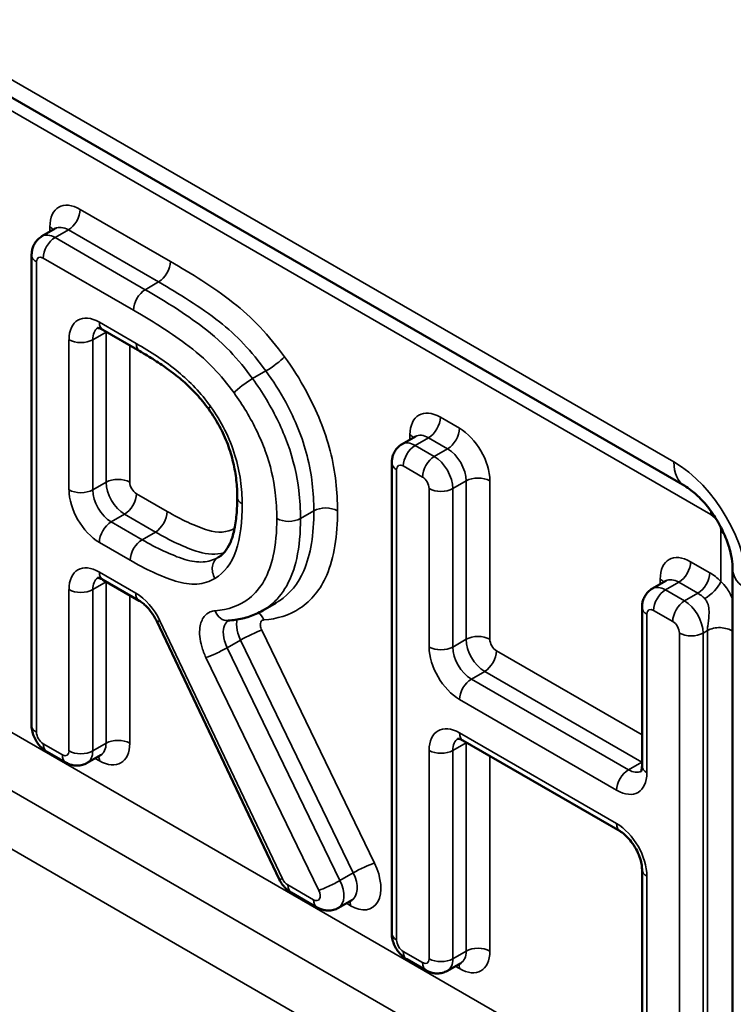
# Model space of a CAD drawing. Units: inches. Extents: x 0.4 to 62.4, y 0.4 to 48.2.
# Drawn here: x 55.6 to 56, y 32.5 to 33 of the extents above; entities that cross this region are included whole.
import ezdxf

# ---------------------------------------------------------------- set-up
doc = ezdxf.new("R2010")
doc.units = ezdxf.units.IN
doc.header["$LTSCALE"] = 2.857143
doc.header["$MEASUREMENT"] = 0
doc.layers.add('Visible (ANSI)', color=7, linetype='Continuous', lineweight=50)
doc.layers.add('Visible Narrow (ANSI)', color=7, linetype='Continuous', lineweight=35)

msp = doc.modelspace()

# ---------------------------------------------------------------- linework, layer by layer
at = {"layer": 'Visible (ANSI)'}
for p, q in [((55.41411, 33.04451), (55.94444, 32.73833)), ((55.62248, 32.86999), (55.61566, 32.86605)), ((55.61037, 32.85642), (55.61037, 32.61584)), ((55.6468, 32.81817), (55.6657, 32.80726)), ((55.80666, 32.76365), (55.79984, 32.75971)), ((55.79456, 32.75008), (55.79456, 32.5095)), ((55.96892, 32.69591), (55.96892, 32.38973)), ((55.6468, 32.69035), (55.6654, 32.67961)), ((55.93467, 32.68974), (55.92785, 32.6858)), ((55.73541, 32.67854), (55.72859, 32.67461)), ((55.92257, 32.67617), (55.92257, 32.59511)), ((55.67434, 32.66908), (55.73699, 32.53717)), ((55.83099, 32.60805), (55.91132, 32.56166)), ((55.61807, 32.60252), (55.62786, 32.59686)), ((55.64566, 32.60056), (55.63884, 32.59662)), ((55.92257, 32.54219), (55.92257, 32.4356)), ((55.74316, 32.53029), (55.75631, 32.5227)), ((55.77411, 32.5264), (55.76729, 32.52246)), ((55.80225, 32.49618), (55.81205, 32.49052)), ((55.82985, 32.49422), (55.82303, 32.49028))]:
    msp.add_line(p, q, dxfattribs=at)
msp.add_ellipse((55.69004, 32.77615), major_axis=(0.01204, -0.07572), ratio=0.353735, start_param=0.134736, end_param=0.143772, dxfattribs=at)
for points, knots in [([(55.62248, 32.86999), (55.62257, 32.87004), (55.62266, 32.87011), (55.62273, 32.87018), (55.62274, 32.87019), (55.62274, 32.87019)], [3.9269908, 3.9269908, 3.9269908, 3.9269908, 4.0840704, 4.0840704, 4.1645988, 4.1645988, 4.1645988, 4.1645988]), ([(55.61037, 32.85642), (55.61037, 32.85701), (55.61041, 32.85763), (55.6106, 32.85892), (55.61076, 32.85958), (55.61122, 32.86095), (55.61153, 32.86166), (55.61235, 32.86306), (55.61287, 32.86375), (55.61412, 32.86501), (55.61486, 32.86559), (55.61566, 32.86605)], [1.5707963, 1.5707963, 1.5707963, 1.5707963, 1.727876, 1.727876, 1.8849556, 1.8849556, 2.0420352, 2.0420352, 2.1991149, 2.1991149, 2.3561945, 2.3561945, 2.3561945, 2.3561945]), ([(55.6468, 32.81817), (55.64632, 32.81845), (55.64589, 32.81866), (55.64514, 32.81895), (55.64482, 32.81904), (55.64436, 32.81913), (55.6442, 32.81914), (55.6441, 32.81914), (55.64408, 32.81914), (55.64408, 32.81914)], [3.1415927, 3.1415927, 3.1415927, 3.1415927, 3.2986723, 3.2986723, 3.4557519, 3.4557519, 3.6128316, 3.6128316, 3.6893828, 3.6893828, 3.6893828, 3.6893828]), ([(55.6657, 32.80726), (55.66823, 32.8058), (55.67076, 32.80428), (55.67577, 32.80107), (55.67826, 32.79939), (55.68315, 32.79583), (55.68553, 32.79397), (55.69019, 32.7899), (55.69248, 32.78767), (55.69689, 32.78286), (55.6988, 32.78055), (55.70096, 32.77757)], [-0.1651182, -0.1651182, -0.1651182, -0.1651182, -0.1320807, -0.1320807, -0.0990432, -0.0990432, -0.0660056, -0.0660056, -0.0329681, -0.0329681, 0.0000695, 0.0000695, 0.0000695, 0.0000695]), ([(55.70096, 32.77757), (55.70314, 32.77452), (55.70478, 32.77189), (55.70804, 32.76588), (55.70947, 32.76276), (55.71182, 32.75654), (55.71275, 32.75344), (55.71421, 32.74728), (55.71473, 32.74424), (55.7154, 32.7383), (55.71554, 32.73541), (55.71554, 32.73262)], [-0.1679749, -0.1679749, -0.1679749, -0.1679749, -0.1343799, -0.1343799, -0.1007849, -0.1007849, -0.0671899, -0.0671899, -0.033595, -0.033595, 0, 0, 0, 0]), ([(55.80666, 32.76365), (55.80676, 32.7637), (55.80685, 32.76378), (55.80691, 32.76384), (55.80692, 32.76386), (55.80692, 32.76386)], [3.9269908, 3.9269908, 3.9269908, 3.9269908, 4.0840704, 4.0840704, 4.1645988, 4.1645988, 4.1645988, 4.1645988]), ([(55.79456, 32.75008), (55.79456, 32.75067), (55.7946, 32.75129), (55.79479, 32.75258), (55.79494, 32.75324), (55.7954, 32.75462), (55.79571, 32.75532), (55.79654, 32.75672), (55.79706, 32.75741), (55.79831, 32.75868), (55.79904, 32.75925), (55.79984, 32.75971)], [1.5707963, 1.5707963, 1.5707963, 1.5707963, 1.727876, 1.727876, 1.8849556, 1.8849556, 2.0420352, 2.0420352, 2.1991149, 2.1991149, 2.3561945, 2.3561945, 2.3561945, 2.3561945]), ([(55.96892, 32.69591), (55.96892, 32.69733), (55.96879, 32.69907), (55.96813, 32.70311), (55.96756, 32.70546), (55.96593, 32.71053), (55.96482, 32.71326), (55.96212, 32.71876), (55.96051, 32.72152), (55.957, 32.72665), (55.9551, 32.72902), (55.95135, 32.73305), (55.9495, 32.73473), (55.94657, 32.73699), (55.94543, 32.73775), (55.94444, 32.73833)], [1.570796, 1.570796, 1.570796, 1.570796, 1.77752, 1.77752, 2.000981, 2.000981, 2.240036, 2.240036, 2.48801, 2.48801, 2.735675, 2.735675, 2.973339, 2.973339, 3.141593, 3.141593, 3.141593, 3.141593]), ([(55.71554, 32.73262), (55.71554, 32.7295), (55.71543, 32.72646), (55.71491, 32.72072), (55.71451, 32.71801), (55.71341, 32.71312), (55.71272, 32.71094), (55.71109, 32.70728), (55.71015, 32.70579), (55.70815, 32.70344), (55.70794, 32.70306), (55.7059, 32.70188)], [-0.1815653, -0.1815653, -0.1815653, -0.1815653, -0.1452522, -0.1452522, -0.1089392, -0.1089392, -0.0726261, -0.0726261, -0.0363131, -0.0363131, 0, 0, 0, 0]), ([(55.6468, 32.69035), (55.64632, 32.69063), (55.64589, 32.69084), (55.64514, 32.69113), (55.64482, 32.69122), (55.64436, 32.69131), (55.6442, 32.69132), (55.6441, 32.69132), (55.64408, 32.69132), (55.64408, 32.69132)], [3.1415927, 3.1415927, 3.1415927, 3.1415927, 3.2986723, 3.2986723, 3.4557519, 3.4557519, 3.6128316, 3.6128316, 3.6893828, 3.6893828, 3.6893828, 3.6893828]), ([(55.93467, 32.68974), (55.93477, 32.6898), (55.93486, 32.68987), (55.93492, 32.68994), (55.93493, 32.68995), (55.93493, 32.68995)], [3.9269908, 3.9269908, 3.9269908, 3.9269908, 4.0840704, 4.0840704, 4.1645988, 4.1645988, 4.1645988, 4.1645988]), ([(55.92257, 32.67617), (55.92257, 32.67677), (55.92261, 32.67739), (55.9228, 32.67867), (55.92295, 32.67934), (55.92341, 32.68071), (55.92372, 32.68142), (55.92455, 32.68281), (55.92507, 32.6835), (55.92632, 32.68477), (55.92705, 32.68534), (55.92785, 32.6858)], [1.5707963, 1.5707963, 1.5707963, 1.5707963, 1.727876, 1.727876, 1.8849556, 1.8849556, 2.0420352, 2.0420352, 2.1991149, 2.1991149, 2.3561945, 2.3561945, 2.3561945, 2.3561945]), ([(55.67434, 32.66908), (55.67389, 32.67002), (55.67339, 32.67094), (55.6723, 32.67273), (55.6717, 32.67358), (55.67046, 32.67519), (55.66982, 32.67593), (55.66851, 32.67727), (55.66785, 32.67786), (55.66658, 32.67887), (55.66596, 32.67929), (55.6654, 32.67961)], [2.2178723, 2.2178723, 2.2178723, 2.2178723, 2.4026164, 2.4026164, 2.5873605, 2.5873605, 2.7721045, 2.7721045, 2.9568486, 2.9568486, 3.1415927, 3.1415927, 3.1415927, 3.1415927]), ([(55.71087, 32.66941), (55.7121, 32.6695), (55.71334, 32.66963), (55.71579, 32.66999), (55.71701, 32.67022), (55.71943, 32.6708), (55.72063, 32.67114), (55.72299, 32.67194), (55.72415, 32.6724), (55.72641, 32.67342), (55.72752, 32.67399), (55.72859, 32.67461)], [-0.28475193, -0.28475193, -0.28475193, -0.28475193, -0.27008216, -0.27008216, -0.25541239, -0.25541239, -0.24074262, -0.24074262, -0.22607284, -0.22607284, -0.21140307, -0.21140307, -0.21140307, -0.21140307]), ([(55.61807, 32.60252), (55.61704, 32.60311), (55.61616, 32.6038), (55.61461, 32.60527), (55.61394, 32.60606), (55.61276, 32.60774), (55.61224, 32.60863), (55.61138, 32.6105), (55.61103, 32.61147), (55.61053, 32.61355), (55.61037, 32.61465), (55.61037, 32.61584)], [0, 0, 0, 0, 0.314159, 0.314159, 0.628319, 0.628319, 0.942478, 0.942478, 1.256637, 1.256637, 1.570796, 1.570796, 1.570796, 1.570796]), ([(55.83099, 32.60805), (55.83051, 32.60832), (55.83007, 32.60853), (55.82932, 32.60883), (55.82901, 32.60891), (55.82854, 32.60901), (55.82839, 32.60901), (55.82828, 32.60901), (55.82826, 32.60901), (55.82826, 32.60901)], [3.1415927, 3.1415927, 3.1415927, 3.1415927, 3.2986723, 3.2986723, 3.4557519, 3.4557519, 3.6128316, 3.6128316, 3.6893828, 3.6893828, 3.6893828, 3.6893828]), ([(55.64597, 32.60068), (55.64597, 32.60068), (55.64596, 32.60068), (55.64587, 32.60066), (55.64576, 32.60062), (55.64566, 32.60056)], [6.8309755, 6.8309755, 6.8309755, 6.8309755, 6.9115038, 6.9115038, 7.0685835, 7.0685835, 7.0685835, 7.0685835]), ([(55.63884, 32.59662), (55.63804, 32.59616), (55.63718, 32.59581), (55.63546, 32.59536), (55.6346, 32.59526), (55.63298, 32.59524), (55.63221, 32.59532), (55.63079, 32.59561), (55.63014, 32.59581), (55.62893, 32.59629), (55.62838, 32.59656), (55.62786, 32.59686)], [5.4977871, 5.4977871, 5.4977871, 5.4977871, 5.6548668, 5.6548668, 5.8119464, 5.8119464, 5.969026, 5.969026, 6.1261057, 6.1261057, 6.2831853, 6.2831853, 6.2831853, 6.2831853]), ([(55.92204, 32.59227), (55.92204, 32.59227), (55.92205, 32.59228), (55.92211, 32.59237), (55.92218, 32.59251), (55.92233, 32.59296), (55.92241, 32.59328), (55.92253, 32.59407), (55.92257, 32.59456), (55.92257, 32.59511)], [1.0230062, 1.0230062, 1.0230062, 1.0230062, 1.0995574, 1.0995574, 1.2566371, 1.2566371, 1.4137167, 1.4137167, 1.5707963, 1.5707963, 1.5707963, 1.5707963]), ([(55.92257, 32.54219), (55.92257, 32.543), (55.92248, 32.54397), (55.92208, 32.54614), (55.92175, 32.54736), (55.92084, 32.54992), (55.92023, 32.55127), (55.91881, 32.55389), (55.91798, 32.55516), (55.91621, 32.55747), (55.91527, 32.55851), (55.91345, 32.56021), (55.91256, 32.56089), (55.91161, 32.56149), (55.91147, 32.56158), (55.91132, 32.56166)], [1.570796, 1.570796, 1.570796, 1.570796, 1.80377, 1.80377, 2.051984, 2.051984, 2.312677, 2.312677, 2.578844, 2.578844, 2.842129, 2.842129, 3.094296, 3.094296, 3.141593, 3.141593, 3.141593, 3.141593]), ([(55.74316, 32.53029), (55.74256, 32.53064), (55.74201, 32.53102), (55.74099, 32.53183), (55.74052, 32.53226), (55.73965, 32.53315), (55.73925, 32.53361), (55.7385, 32.53458), (55.73816, 32.53507), (55.73753, 32.5361), (55.73724, 32.53663), (55.73699, 32.53717)], [0, 0, 0, 0, 0.1847441, 0.1847441, 0.3694881, 0.3694881, 0.5542322, 0.5542322, 0.7389763, 0.7389763, 0.9237203, 0.9237203, 0.9237203, 0.9237203]), ([(55.77442, 32.52652), (55.77442, 32.52652), (55.7744, 32.52652), (55.77431, 32.5265), (55.77421, 32.52646), (55.77411, 32.5264)], [6.8309755, 6.8309755, 6.8309755, 6.8309755, 6.9115038, 6.9115038, 7.0685835, 7.0685835, 7.0685835, 7.0685835]), ([(55.76729, 32.52246), (55.76649, 32.522), (55.76563, 32.52165), (55.76391, 32.5212), (55.76305, 32.5211), (55.76143, 32.52108), (55.76066, 32.52116), (55.75924, 32.52145), (55.75859, 32.52165), (55.75738, 32.52213), (55.75682, 32.5224), (55.75631, 32.5227)], [5.4977871, 5.4977871, 5.4977871, 5.4977871, 5.6548668, 5.6548668, 5.8119464, 5.8119464, 5.969026, 5.969026, 6.1261057, 6.1261057, 6.2831853, 6.2831853, 6.2831853, 6.2831853]), ([(55.80225, 32.49618), (55.80122, 32.49677), (55.80035, 32.49746), (55.7988, 32.49893), (55.79813, 32.49973), (55.79694, 32.5014), (55.79643, 32.50229), (55.79557, 32.50416), (55.79522, 32.50514), (55.79471, 32.50721), (55.79456, 32.50832), (55.79456, 32.5095)], [0, 0, 0, 0, 0.314159, 0.314159, 0.628319, 0.628319, 0.942478, 0.942478, 1.256637, 1.256637, 1.570796, 1.570796, 1.570796, 1.570796]), ([(55.83016, 32.49434), (55.83016, 32.49434), (55.83014, 32.49434), (55.83005, 32.49432), (55.82994, 32.49428), (55.82985, 32.49422)], [6.8309755, 6.8309755, 6.8309755, 6.8309755, 6.9115038, 6.9115038, 7.0685835, 7.0685835, 7.0685835, 7.0685835]), ([(55.82303, 32.49028), (55.82223, 32.48982), (55.82137, 32.48947), (55.81964, 32.48902), (55.81879, 32.48892), (55.81716, 32.4889), (55.8164, 32.48899), (55.81498, 32.48927), (55.81432, 32.48947), (55.81312, 32.48995), (55.81256, 32.49023), (55.81205, 32.49052)], [5.4977871, 5.4977871, 5.4977871, 5.4977871, 5.6548668, 5.6548668, 5.8119464, 5.8119464, 5.969026, 5.969026, 6.1261057, 6.1261057, 6.2831853, 6.2831853, 6.2831853, 6.2831853])]:
    msp.add_open_spline(points, degree=3, knots=knots, dxfattribs=at)
msp.add_open_spline([(55.7059, 32.70188), (55.70586, 32.70186), (55.70582, 32.70184), (55.70579, 32.70181)], degree=3, dxfattribs=at)
at = {"layer": 'Visible Narrow (ANSI)'}
for p, q in [((55.93889, 32.75059), (55.40856, 33.05677)), ((55.4275, 33.02983), (55.95783, 32.72364)), ((55.68139, 32.85317), (55.63523, 32.87982)), ((55.6197, 32.87085), (55.6197, 32.86838)), ((55.62235, 32.86539), (55.62917, 32.86932)), ((55.62917, 32.86932), (55.67533, 32.84268)), ((55.66851, 32.83874), (55.62235, 32.86539)), ((55.61629, 32.85489), (55.66245, 32.82824)), ((55.61288, 32.61234), (55.61288, 32.85292)), ((55.67533, 32.84268), (55.66851, 32.83874)), ((55.66392, 32.81119), (55.64503, 32.8221)), ((55.64162, 32.81313), (55.64844, 32.81707)), ((55.64844, 32.81707), (55.64844, 32.74025)), ((55.62949, 32.81313), (55.62949, 32.73632)), ((55.64162, 32.73632), (55.64162, 32.81313)), ((55.66056, 32.74025), (55.66056, 32.81023)), ((55.73021, 32.79716), (55.72339, 32.79323)), ((55.82921, 32.76783), (55.81942, 32.77348)), ((55.80389, 32.76451), (55.80389, 32.76204)), ((55.80654, 32.75905), (55.81336, 32.76298)), ((55.81633, 32.75339), (55.80654, 32.75905)), ((55.81336, 32.76298), (55.82315, 32.75733)), ((55.82315, 32.75733), (55.81633, 32.75339)), ((55.80048, 32.74855), (55.81027, 32.74289)), ((55.79707, 32.50601), (55.79707, 32.74658)), ((55.64844, 32.74025), (55.64162, 32.73632)), ((55.8258, 32.73699), (55.83262, 32.74093)), ((55.83262, 32.74093), (55.83262, 32.65986)), ((55.84474, 32.65986), (55.84474, 32.74093)), ((55.67973, 32.72525), (55.66397, 32.73435)), ((55.81368, 32.73699), (55.81368, 32.65592)), ((55.8258, 32.65592), (55.8258, 32.73699)), ((55.65109, 32.71991), (55.65791, 32.72385)), ((55.65791, 32.72385), (55.67367, 32.71475)), ((55.75471, 32.7256), (55.74789, 32.72166)), ((55.66685, 32.71081), (55.65109, 32.71991)), ((55.67367, 32.71475), (55.66685, 32.71081)), ((55.9629, 32.71485), (55.9629, 32.68939)), ((55.64503, 32.70942), (55.66079, 32.70031)), ((55.95722, 32.69392), (55.94743, 32.69958)), ((55.66363, 32.68354), (55.64503, 32.69428)), ((55.64162, 32.68531), (55.64844, 32.68925)), ((55.64844, 32.68925), (55.64844, 32.60669)), ((55.9319, 32.69061), (55.9319, 32.68814)), ((55.93455, 32.68514), (55.94137, 32.68908)), ((55.94137, 32.68908), (55.95116, 32.68342)), ((55.41803, 32.68751), (55.94836, 32.38133)), ((55.62949, 32.68531), (55.62949, 32.60275)), ((55.64162, 32.60275), (55.64162, 32.68531)), ((55.94434, 32.67949), (55.93455, 32.68514)), ((55.95116, 32.68342), (55.94434, 32.67949)), ((55.66056, 32.60669), (55.66056, 32.68241)), ((55.92508, 32.59161), (55.92508, 32.67267)), ((55.92849, 32.67464), (55.93828, 32.66899)), ((55.73867, 32.53735), (55.67602, 32.66926)), ((55.40856, 32.66311), (55.93889, 32.35692)), ((55.78574, 32.54541), (55.72805, 32.66451)), ((55.94169, 32.66308), (55.94169, 32.42251)), ((55.95381, 32.66308), (55.95605, 32.66438)), ((55.95381, 32.42251), (55.95381, 32.66308)), ((55.95605, 32.66438), (55.95605, 32.4238)), ((55.71038, 32.65555), (55.7172, 32.65948)), ((55.7172, 32.65948), (55.77489, 32.54039)), ((55.83262, 32.65986), (55.8258, 32.65592)), ((55.76808, 32.53645), (55.71038, 32.65555)), ((55.92257, 32.61099), (55.84815, 32.65396)), ((55.95783, 32.40574), (55.53125, 32.65202)), ((55.69954, 32.65052), (55.75723, 32.53142)), ((55.83527, 32.63952), (55.84209, 32.64346)), ((55.84209, 32.64346), (55.92243, 32.59708)), ((55.91561, 32.59314), (55.83527, 32.63952)), ((55.82921, 32.62902), (55.90955, 32.58264)), ((55.90955, 32.56559), (55.82921, 32.61197)), ((55.62609, 32.60079), (55.61629, 32.60644)), ((55.64844, 32.60669), (55.64162, 32.60275)), ((55.81368, 32.603), (55.81368, 32.49641)), ((55.8258, 32.603), (55.83262, 32.60694)), ((55.8258, 32.49641), (55.8258, 32.603)), ((55.83262, 32.60694), (55.83262, 32.50035)), ((55.64289, 32.59896), (55.64503, 32.59772)), ((55.84474, 32.50035), (55.84474, 32.6001)), ((55.92243, 32.59708), (55.91561, 32.59314)), ((55.77489, 32.54039), (55.76808, 32.53645)), ((55.92508, 32.4321), (55.92508, 32.53869)), ((55.75453, 32.52663), (55.74139, 32.53422)), ((55.77134, 32.5248), (55.77347, 32.52356)), ((55.81027, 32.49445), (55.80048, 32.5001)), ((55.83262, 32.50035), (55.8258, 32.49641)), ((55.82707, 32.49262), (55.82921, 32.49138))]:
    msp.add_line(p, q, dxfattribs=at)
for centre, major_axis, ratio, start_param, end_param in [((52.48393, 37.53867), (2.33036, -4.0363), 0.57735, 5.726641, 7.047833), ((55.63523, 32.86189), (-0.01098, 0.01902), 0.57735, 5.497787, 7.068583), ((55.62917, 32.87632), (0.00429, 0.00742), 0.57735, 3.926991, 5.497787), ((55.61364, 32.86735), (-0.00857, 0), 0.57735, 3.566438, 3.926991), ((55.62917, 32.85839), (-0.0067, 0.0116), 0.57735, 5.497787, 6.283185), ((55.62235, 32.85445), (-0.0067, 0.0116), 0.57735, 5.497787, 6.283185), ((55.62235, 32.85839), (0.00429, 0.00742), 0.57735, 0.785398, 2.356194), ((55.61894, 32.85642), (-0.00857, 0), 0.57735, 0, 0.785398), ((55.61629, 32.85095), (-0.00241, 0.00418), 0.57735, 5.497787, 7.068583), ((55.67533, 32.84967), (0.00429, 0.00742), 0.57735, 3.926991, 5.497787), ((55.66851, 32.83174), (0.00429, 0.00742), 0.57735, 0.785398, 2.356194), ((55.64503, 32.80416), (-0.01098, 0.01902), 0.57735, 5.497787, 7.068583), ((55.65109, 32.80766), (-0.0067, 0.0116), 0.57735, 0.029854, 0.785398), ((55.65109, 32.82559), (-0.00429, -0.00742), 0.57735, 5.497787, 6.283185), ((55.65791, 32.8116), (0.0067, -0.0116), 0.57735, 3.912087, 3.926991), ((55.6545, 32.81357), (0.00857, 0), 0.57735, 2.332906, 2.356194), ((55.63556, 32.81663), (-0.00857, 0), 0.57735, 0.785398, 2.356194), ((55.66998, 32.81469), (-0.00429, -0.00742), 0.57735, 5.497787, 6.283185), ((55.73365, 32.80094), (0.00693, 0.00505), 0.148117, 4.089001, 5.659797), ((55.71996, 32.78945), (0.00693, 0.00505), 0.148117, 0.947408, 2.518204), ((55.81942, 32.75555), (-0.01098, 0.01902), 0.57735, 5.497787, 7.068583), ((55.81336, 32.76998), (0.00429, 0.00742), 0.57735, 3.926991, 5.497787), ((55.79783, 32.76101), (-0.00857, 0), 0.57735, 3.566438, 3.926991), ((55.81336, 32.75205), (-0.0067, 0.0116), 0.57735, 5.497787, 6.283185), ((55.82315, 32.76433), (0.00429, 0.00742), 0.57735, 3.926991, 5.497787), ((55.82921, 32.74989), (-0.01098, 0.01902), 0.57735, 3.926991, 5.497787), ((55.80654, 32.74811), (-0.0067, 0.0116), 0.57735, 5.497787, 6.283185), ((55.80654, 32.75205), (0.00429, 0.00742), 0.57735, 0.785398, 2.356194), ((55.81633, 32.74639), (0.00429, 0.00742), 0.57735, 0.785398, 2.356194), ((55.81633, 32.74246), (-0.0067, 0.0116), 0.57735, 3.926991, 5.497787), ((55.82315, 32.74639), (0.0067, -0.0116), 0.57735, 0.785398, 2.356194), ((55.80313, 32.75008), (-0.00857, 0), 0.57735, 0, 0.785398), ((55.80048, 32.74461), (-0.00241, 0.00418), 0.57735, 5.497787, 7.068583), ((55.93889, 32.70685), (-0.02679, 0.04639), 0.57735, 3.926991, 5.497787), ((55.95783, 32.76152), (-0.01339, -0.0232), 0.57735, 5.497787, 6.283185), ((55.6545, 32.73675), (0.00857, 0), 0.57735, 0.785398, 2.356194), ((55.65791, 32.73479), (0.0067, -0.0116), 0.57735, 3.926991, 5.497787), ((55.66397, 32.73828), (-0.00241, 0.00418), 0.57735, 0.785398, 2.356194), ((55.81027, 32.73896), (0.00241, -0.00418), 0.57735, 0.785398, 2.356194), ((55.83868, 32.73743), (0.00857, 0), 0.57735, 0.785398, 2.356194), ((55.63556, 32.73982), (-0.00857, 0), 0.57735, 0.785398, 2.356194), ((55.64503, 32.72735), (0.01098, -0.01902), 0.57735, 3.926991, 5.497787), ((55.65109, 32.73085), (-0.0067, 0.0116), 0.57735, 0.785398, 2.356194), ((55.65791, 32.73085), (0.00429, 0.00742), 0.57735, 3.926991, 5.497787), ((55.81974, 32.74049), (0.00857, 0), 0.57735, 3.926991, 5.497787), ((55.72411, 32.73262), (-0.00857, 0), 0.57735, 0, 0.785398), ((55.67367, 32.72175), (0.00429, 0.00742), 0.57735, 3.926991, 5.497787), ((55.76077, 32.7221), (0.00857, 0), 0.57735, 0.785398, 2.356194), ((55.93889, 32.71271), (-0.01339, -0.0232), 0.57735, 2.356194, 2.443249), ((55.95783, 32.71778), (0.00359, -0.00622), 0.57735, 0.785398, 2.356194), ((55.65109, 32.71291), (-0.00429, -0.00742), 0.57735, 3.926991, 5.497787), ((55.74183, 32.72516), (0.00857, 0), 0.57735, 3.926991, 5.497787), ((55.94396, 32.70392), (-0.02679, 0), 0.57735, 3.839936, 3.926991), ((55.66685, 32.70381), (-0.00429, -0.00742), 0.57735, 3.926991, 5.497787), ((55.94743, 32.68164), (-0.01098, 0.01902), 0.57735, 5.497787, 7.068583), ((55.64503, 32.67634), (-0.01098, 0.01902), 0.57735, 5.497787, 7.068583), ((55.94137, 32.69608), (0.00429, 0.00742), 0.57735, 3.926991, 5.497787), ((55.65109, 32.69778), (-0.00429, -0.00742), 0.57735, 5.497787, 6.283185), ((55.95116, 32.69042), (0.00429, 0.00742), 0.57735, 3.926991, 5.497787), ((55.95722, 32.67599), (-0.01098, 0.01902), 0.57735, 5.123024, 5.497787), ((55.99571, 32.69591), (-0.02679, 0), 0.57735, 0, 0.785398), ((55.65109, 32.67984), (-0.0067, 0.0116), 0.57735, 0.029854, 0.785398), ((55.65791, 32.68378), (0.0067, -0.0116), 0.57735, 3.912087, 3.926991), ((55.6545, 32.68575), (0.00857, 0), 0.57735, 2.332906, 2.356194), ((55.92584, 32.68711), (-0.00857, 0), 0.57735, 3.566438, 3.926991), ((55.94137, 32.67814), (-0.0067, 0.0116), 0.57735, 5.497787, 6.283185), ((55.95684, 32.6859), (0.00615, 0.00597), 0.325938, 4.055445, 5.626241), ((55.63556, 32.68881), (0.00857, 0), 0.57735, 3.926991, 5.497787), ((55.66363, 32.6656), (-0.01098, 0.01902), 0.57735, 4.574067, 5.497787), ((55.66969, 32.68704), (-0.00429, -0.00742), 0.57735, 5.497787, 6.283185), ((55.93455, 32.67421), (-0.0067, 0.0116), 0.57735, 5.497787, 6.283185), ((55.93455, 32.67814), (0.00429, 0.00742), 0.57735, 0.785398, 2.356194), ((55.95116, 32.67249), (0.0067, -0.0116), 0.57735, 1.981431, 2.356194), ((55.94434, 32.67249), (0.00429, 0.00742), 0.57735, 0.785398, 2.356194), ((55.94434, 32.66855), (-0.0067, 0.0116), 0.57735, 3.926991, 5.497787), ((55.71029, 32.67796), (0.00058, -0.00855), 0.785554, 5.080451, 6.283185), ((55.72302, 32.66627), (0.00058, -0.00855), 0.785554, 1.938859, 2.517706), ((55.93114, 32.67617), (-0.00857, 0), 0.57735, 0, 0.785398), ((55.92849, 32.67071), (-0.00241, 0.00418), 0.57735, 5.497787, 7.068583), ((55.68208, 32.67276), (-0.00774, -0.00368), 0.11258, 0, 0.620011), ((55.93828, 32.66505), (0.00241, -0.00418), 0.57735, 0.785398, 2.356194), ((55.72199, 32.66101), (0.00771, 0.00374), 0.101901, 0.619185, 2.189981), ((55.94775, 32.66658), (0.00857, 0), 0.57735, 3.926991, 5.497787), ((55.96211, 32.66088), (0.00857, 0), 0.57735, 0.652324, 2.356194), ((55.83868, 32.65636), (0.00857, 0), 0.57735, 0.785398, 2.356194), ((55.84209, 32.65439), (0.0067, -0.0116), 0.57735, 3.926991, 5.497787), ((55.84815, 32.65789), (-0.00241, 0.00418), 0.57735, 0.785398, 2.356194), ((55.7056, 32.65402), (0.00771, 0.00374), 0.101901, 3.760777, 5.331574), ((55.81974, 32.65942), (0.00857, 0), 0.57735, 3.926991, 5.497787), ((55.82921, 32.64696), (0.01098, -0.01902), 0.57735, 3.926991, 5.497787), ((55.83527, 32.65046), (-0.0067, 0.0116), 0.57735, 0.785398, 2.356194), ((55.84209, 32.65046), (0.00429, 0.00742), 0.57735, 3.926991, 5.497787), ((55.83527, 32.63252), (0.00429, 0.00742), 0.57735, 0.785398, 2.356194), ((55.61894, 32.61584), (-0.00857, 0), 0.57735, 0, 0.785398), ((55.61629, 32.61038), (-0.00241, 0.00418), 0.57735, 0.785398, 2.356194), ((55.82921, 32.59404), (-0.01098, 0.01902), 0.57735, 5.497787, 7.068583), ((55.6545, 32.60319), (0.00857, 0), 0.57735, 0.785398, 2.356194), ((55.83527, 32.59753), (-0.0067, 0.0116), 0.57735, 0.029854, 0.785398), ((55.83527, 32.61547), (-0.00429, -0.00742), 0.57735, 5.497787, 6.283185), ((55.84209, 32.60147), (0.0067, -0.0116), 0.57735, 3.912087, 3.926991), ((55.83868, 32.60344), (0.00857, 0), 0.57735, 2.332906, 2.356194), ((55.62235, 32.60994), (-0.00429, -0.00742), 0.57735, 5.497787, 6.283185), ((55.62609, 32.60472), (0.00241, -0.00418), 0.57735, 5.497787, 7.068583), ((55.63556, 32.60625), (0.00857, 0), 0.57735, 3.926991, 5.497787), ((55.63215, 32.60822), (0.0067, -0.0116), 0.57735, 0, 0.785398), ((55.64503, 32.61566), (0.01098, -0.01902), 0.57735, 5.497787, 7.068583), ((55.63897, 32.61216), (0.0067, -0.0116), 0.57735, 0, 0.785398), ((55.81974, 32.6065), (0.00857, 0), 0.57735, 3.926991, 5.497787), ((55.63215, 32.60429), (-0.00429, -0.00742), 0.57735, 5.497787, 6.283185), ((55.63897, 32.59422), (-0.00429, -0.00742), 0.57735, 2.356194, 2.716747), ((55.92243, 32.60407), (0.00429, 0.00742), 0.57735, 3.926991, 3.950279), ((55.92243, 32.60801), (0.0067, -0.0116), 0.57735, 5.497787, 5.512691), ((55.91561, 32.58614), (0.00429, 0.00742), 0.57735, 0.785398, 2.356194), ((55.91561, 32.60407), (0.0067, -0.0116), 0.57735, 5.497787, 6.253332), ((55.93114, 32.59511), (-0.00857, 0), 0.57735, 0, 0.785398), ((55.90955, 32.60058), (0.01098, -0.01902), 0.57735, 5.497787, 7.068583), ((55.91561, 32.56909), (-0.00429, -0.00742), 0.57735, 5.497787, 6.283185), ((55.90955, 32.54765), (-0.01098, 0.01902), 0.57735, 3.926991, 5.497787), ((55.77347, 32.5415), (0.01098, -0.01902), 0.57735, 5.497787, 7.728853), ((55.77968, 32.54192), (0.00771, 0.00374), 0.101901, 0.619185, 2.189981), ((55.93114, 32.54219), (-0.00857, 0), 0.57735, 0, 0.785398), ((55.74473, 32.54085), (-0.00774, -0.00368), 0.11258, 0, 0.620011), ((55.74139, 32.53815), (-0.00241, 0.00418), 0.57735, 1.432474, 2.356194), ((55.76741, 32.538), (0.0067, -0.0116), 0.57735, 0, 1.445667), ((55.74745, 32.53772), (-0.00429, -0.00742), 0.57735, 5.497787, 6.283185), ((55.76329, 32.53492), (0.00771, 0.00374), 0.101901, 3.760777, 5.331574), ((55.7606, 32.53406), (0.0067, -0.0116), 0.57735, 0, 1.445667), ((55.75453, 32.53056), (0.00241, -0.00418), 0.57735, 5.497787, 7.728853), ((55.7606, 32.53013), (-0.00429, -0.00742), 0.57735, 5.497787, 6.283185), ((55.76741, 32.52006), (-0.00429, -0.00742), 0.57735, 2.356194, 2.716747), ((55.80313, 32.5095), (-0.00857, 0), 0.57735, 0, 0.785398), ((55.80048, 32.50404), (-0.00241, 0.00418), 0.57735, 0.785398, 2.356194), ((55.83868, 32.49685), (0.00857, 0), 0.57735, 0.785398, 2.356194), ((55.80654, 32.5036), (-0.00429, -0.00742), 0.57735, 5.497787, 6.283185), ((55.81027, 32.49838), (0.00241, -0.00418), 0.57735, 5.497787, 7.068583), ((55.81974, 32.49991), (0.00857, 0), 0.57735, 3.926991, 5.497787), ((55.81633, 32.50188), (0.0067, -0.0116), 0.57735, 0, 0.785398), ((55.82921, 32.50932), (0.01098, -0.01902), 0.57735, 5.497787, 7.068583), ((55.82315, 32.50582), (0.0067, -0.0116), 0.57735, 0, 0.785398), ((55.81633, 32.49795), (-0.00429, -0.00742), 0.57735, 5.497787, 6.283185), ((55.82315, 32.48789), (-0.00429, -0.00742), 0.57735, 2.356194, 2.716747)]:
    msp.add_ellipse(centre, major_axis=major_axis, ratio=ratio, start_param=start_param, end_param=end_param, dxfattribs=at)
for points, knots in [([(55.73971, 32.80444), (55.73188, 32.81518), (55.7229, 32.82483), (55.71353, 32.83207), (55.70294, 32.84025), (55.69212, 32.84697), (55.68139, 32.85317)], [-0.2544899, -0.2544899, -0.2544899, -0.2544899, -0.1349992, -0.1349992, -0.1349992, 0, 0, 0, 0]), ([(55.72339, 32.79323), (55.71981, 32.79814), (55.71593, 32.80289), (55.70675, 32.81258), (55.70115, 32.81727), (55.68674, 32.82786), (55.67758, 32.8335), (55.66851, 32.83874)], [-0.2239132, -0.2239132, -0.2239132, -0.2239132, -0.1740065, -0.1740065, -0.1119566, -0.1119566, 0, 0, 0, 0]), ([(55.67533, 32.84268), (55.68587, 32.83659), (55.69645, 32.82999), (55.70645, 32.82226), (55.71491, 32.81572), (55.72301, 32.80704), (55.73021, 32.79716)], [0, 0, 0, 0, 0.1349992, 0.1349992, 0.1349992, 0.2544899, 0.2544899, 0.2544899, 0.2544899]), ([(55.66245, 32.82824), (55.67135, 32.8231), (55.68031, 32.81757), (55.69402, 32.8075), (55.6989, 32.8034), (55.70712, 32.79471), (55.71063, 32.79043), (55.7139, 32.78595)], [0, 0, 0, 0, 0.1119566, 0.1119566, 0.1740065, 0.1740065, 0.2239132, 0.2239132, 0.2239132, 0.2239132]), ([(55.70185, 32.77908), (55.70184, 32.77909), (55.70184, 32.7791), (55.70183, 32.77911), (55.69697, 32.78583), (55.69125, 32.79178), (55.68546, 32.79657), (55.67841, 32.8024), (55.67113, 32.80703), (55.66392, 32.81119)], [-0.0001151, -0.0001151, -0.0001151, -0.0001151, 0, 0, 0, 0.0745054, 0.0745054, 0.0745054, 0.1651182, 0.1651182, 0.1651182, 0.1651182]), ([(55.76683, 32.7256), (55.76683, 32.73523), (55.76582, 32.74556), (55.76046, 32.76643), (55.75621, 32.77679), (55.74756, 32.79288), (55.74377, 32.79887), (55.73971, 32.80444)], [-0.2659497, -0.2659497, -0.2659497, -0.2659497, -0.1610345, -0.1610345, -0.0619364, -0.0619364, 0, 0, 0, 0]), ([(55.73021, 32.79716), (55.7339, 32.7921), (55.73732, 32.7867), (55.74513, 32.77217), (55.74895, 32.76287), (55.75375, 32.74419), (55.75471, 32.73466), (55.75471, 32.7256)], [0, 0, 0, 0, 0.0619364, 0.0619364, 0.1610345, 0.1610345, 0.2659497, 0.2659497, 0.2659497, 0.2659497]), ([(55.74789, 32.72166), (55.74789, 32.72622), (55.74765, 32.73101), (55.74614, 32.74354), (55.74439, 32.75166), (55.74126, 32.76005), (55.73988, 32.76373), (55.73834, 32.76741), (55.73292, 32.77881), (55.72836, 32.78641), (55.72339, 32.79323)], [-0.2170186, -0.2170186, -0.2170186, -0.2170186, -0.1704549, -0.1704549, -0.1003708, -0.1003708, -0.1003708, -0.0681334, -0.0681334, 0, 0, 0, 0]), ([(55.7139, 32.78595), (55.71836, 32.77982), (55.72241, 32.77306), (55.72726, 32.76286), (55.72865, 32.75957), (55.72989, 32.75624), (55.73259, 32.74901), (55.73416, 32.7418), (55.73554, 32.73038), (55.73577, 32.72594), (55.73577, 32.72166)], [0, 0, 0, 0, 0.0681334, 0.0681334, 0.1003708, 0.1003708, 0.1003708, 0.1704549, 0.1704549, 0.2170186, 0.2170186, 0.2170186, 0.2170186]), ([(55.70096, 32.77757), (55.7009, 32.77764), (55.70091, 32.77776), (55.7011, 32.7782), (55.7014, 32.77859), (55.70185, 32.77908)], [0.6039226, 0.6039226, 0.6039226, 0.6039226, 0.75, 0.75, 1, 1, 1, 1]), ([(55.71805, 32.72912), (55.71805, 32.73298), (55.7178, 32.73704), (55.71661, 32.74539), (55.71568, 32.74968), (55.71437, 32.75398), (55.71307, 32.75829), (55.71132, 32.7627), (55.70708, 32.77118), (55.7046, 32.77524), (55.70187, 32.77905), (55.70187, 32.77906), (55.70186, 32.77907), (55.70185, 32.77908)], [0, 0, 0, 0, 0.0419871, 0.0419871, 0.0839742, 0.0839742, 0.0839742, 0.1259612, 0.1259612, 0.1679483, 0.1679483, 0.1679483, 0.1680635, 0.1680635, 0.1680635, 0.1680635]), ([(55.70415, 32.69097), (55.70898, 32.69377), (55.71263, 32.69873), (55.7148, 32.70497), (55.7172, 32.7119), (55.71805, 32.72036), (55.71805, 32.72912)], [0.0001649, 0.0001649, 0.0001649, 0.0001649, 0.0861011, 0.0861011, 0.0861011, 0.1815653, 0.1815653, 0.1815653, 0.1815653]), ([(55.71417, 32.71655), (55.71046, 32.71442), (55.70564, 32.71414), (55.70054, 32.7157), (55.69375, 32.71779), (55.6867, 32.72122), (55.67973, 32.72525)], [-0.1535013, -0.1535013, -0.1535013, -0.1535013, -0.0876938, -0.0876938, -0.0876938, 0, 0, 0, 0]), ([(55.72908, 32.66977), (55.73591, 32.67023), (55.74226, 32.67222), (55.75338, 32.6796), (55.75814, 32.68533), (55.76323, 32.69712), (55.76462, 32.70224), (55.76643, 32.71337), (55.76683, 32.71941), (55.76683, 32.7256)], [-0.3383924, -0.3383924, -0.3383924, -0.3383924, -0.2400364, -0.2400364, -0.1333535, -0.1333535, -0.0673361, -0.0673361, 0, 0, 0, 0]), ([(55.75471, 32.7256), (55.75471, 32.71975), (55.75433, 32.7141), (55.75265, 32.70377), (55.75137, 32.69907), (55.74672, 32.68831), (55.7424, 32.68311), (55.73654, 32.67922), (55.73598, 32.67887), (55.73541, 32.67855)], [0, 0, 0, 0, 0.0673361, 0.0673361, 0.1333535, 0.1333535, 0.2400364, 0.2400364, 0.2510804, 0.2510804, 0.2510804, 0.2510804]), ([(55.73577, 32.72166), (55.73577, 32.71495), (55.73524, 32.70843), (55.73193, 32.6932), (55.72775, 32.68565), (55.71685, 32.67703), (55.71082, 32.67491), (55.70423, 32.67447)], [0, 0, 0, 0, 0.0730171, 0.0730171, 0.1898445, 0.1898445, 0.2847519, 0.2847519, 0.2847519, 0.2847519]), ([(55.72858, 32.67461), (55.72992, 32.67538), (55.73121, 32.67625), (55.73903, 32.68243), (55.74372, 32.69091), (55.74733, 32.70752), (55.74789, 32.71454), (55.74789, 32.72166)], [-0.2114031, -0.2114031, -0.2114031, -0.2114031, -0.1898445, -0.1898445, -0.0730171, -0.0730171, 0, 0, 0, 0]), ([(55.67367, 32.71475), (55.68098, 32.71053), (55.68846, 32.70687), (55.69586, 32.70459), (55.70035, 32.70321), (55.70481, 32.70305), (55.70862, 32.70408)], [0, 0, 0, 0, 0.0876938, 0.0876938, 0.0876938, 0.136336, 0.136336, 0.136336, 0.136336]), ([(55.70556, 32.70168), (55.70332, 32.70039), (55.70081, 32.69962), (55.69516, 32.69925), (55.6922, 32.69967), (55.6887, 32.70076), (55.6852, 32.70186), (55.6816, 32.7033), (55.67428, 32.7067), (55.67057, 32.70867), (55.66685, 32.71081)], [-0.1931516, -0.1931516, -0.1931516, -0.1931516, -0.146609, -0.146609, -0.0977393, -0.0977393, -0.0977393, -0.0488697, -0.0488697, 0, 0, 0, 0]), ([(55.66079, 32.70031), (55.66468, 32.69807), (55.66858, 32.696), (55.67635, 32.69239), (55.6802, 32.69085), (55.68399, 32.68966), (55.68778, 32.68847), (55.69152, 32.6879), (55.69835, 32.68835), (55.70144, 32.68934), (55.70415, 32.69097)], [0, 0, 0, 0, 0.0488697, 0.0488697, 0.0977393, 0.0977393, 0.0977393, 0.146609, 0.146609, 0.1953137, 0.1953137, 0.1953137, 0.1953137]), ([(55.70579, 32.70181), (55.70504, 32.70136), (55.7044, 32.70074), (55.70339, 32.69919), (55.70304, 32.69825), (55.70272, 32.69623), (55.70275, 32.69515), (55.70318, 32.693), (55.70359, 32.69194), (55.70415, 32.69097)], [0.0116901, 0.0116901, 0.0116901, 0.0116901, 0.25, 0.25, 0.5, 0.5, 0.75, 0.75, 1, 1, 1, 1]), ([(55.96892, 32.68019), (55.96889, 32.6803), (55.96885, 32.6804), (55.96808, 32.68251), (55.96709, 32.68446), (55.96493, 32.68739), (55.96398, 32.68844), (55.9629, 32.68939)], [-0.02639945, -0.02639945, -0.02639945, -0.02639945, -0.02559883, -0.02559883, -0.0098457, -0.0098457, 0, 0, 0, 0]), ([(55.95463, 32.68066), (55.95507, 32.6802), (55.95544, 32.67968), (55.95622, 32.67817), (55.95651, 32.67712), (55.95685, 32.67481), (55.95686, 32.67352), (55.95668, 32.67033), (55.95637, 32.66834), (55.95611, 32.6658), (55.95605, 32.66504), (55.95605, 32.66438)], [0, 0, 0, 0, 0.0098457, 0.0098457, 0.02559883, 0.02559883, 0.04280899, 0.04280899, 0.06840756, 0.06840756, 0.08020775, 0.08020775, 0.08020775, 0.08020775]), ([(55.70423, 32.67447), (55.70336, 32.67441), (55.70252, 32.67422), (55.70052, 32.67341), (55.69946, 32.6726), (55.6975, 32.67009), (55.69676, 32.6682), (55.69604, 32.6631), (55.69636, 32.65968), (55.69789, 32.65431), (55.69863, 32.65238), (55.69954, 32.65052)], [0, 0, 0, 0, 0.0125973, 0.0125973, 0.032753, 0.032753, 0.0589554, 0.0589554, 0.0930185, 0.0930185, 0.1114765, 0.1114765, 0.1114765, 0.1114765]), ([(55.71038, 32.65555), (55.70983, 32.65668), (55.70938, 32.65786), (55.70845, 32.66113), (55.70825, 32.66322), (55.70869, 32.66633), (55.70914, 32.66748), (55.71015, 32.66878), (55.71054, 32.66914), (55.71098, 32.66942)], [-0.11147649, -0.11147649, -0.11147649, -0.11147649, -0.09301852, -0.09301852, -0.0589554, -0.0589554, -0.032753, -0.032753, -0.01966264, -0.01966264, -0.01966264, -0.01966264]), ([(55.71553, 32.66996), (55.71544, 32.66963), (55.71537, 32.66928), (55.71507, 32.66715), (55.71527, 32.66506), (55.7162, 32.66179), (55.71665, 32.66061), (55.7172, 32.65948)], [0.01139025, 0.01139025, 0.01139025, 0.01139025, 0.01294892, 0.01294892, 0.02043051, 0.02043051, 0.02447045, 0.02447045, 0.02447045, 0.02447045]), ([(55.72805, 32.66451), (55.72785, 32.66492), (55.72769, 32.66534), (55.72735, 32.66652), (55.72728, 32.66727), (55.72744, 32.66839), (55.7276, 32.66881), (55.72803, 32.66936), (55.72826, 32.66954), (55.7287, 32.66971), (55.72889, 32.66975), (55.72908, 32.66977)], [-0.02447045, -0.02447045, -0.02447045, -0.02447045, -0.02043051, -0.02043051, -0.01294892, -0.01294892, -0.00719384, -0.00719384, -0.00276686, -0.00276686, 0, 0, 0, 0])]:
    msp.add_open_spline(points, degree=3, knots=knots, dxfattribs=at)

doc.saveas('drawing.dxf')
